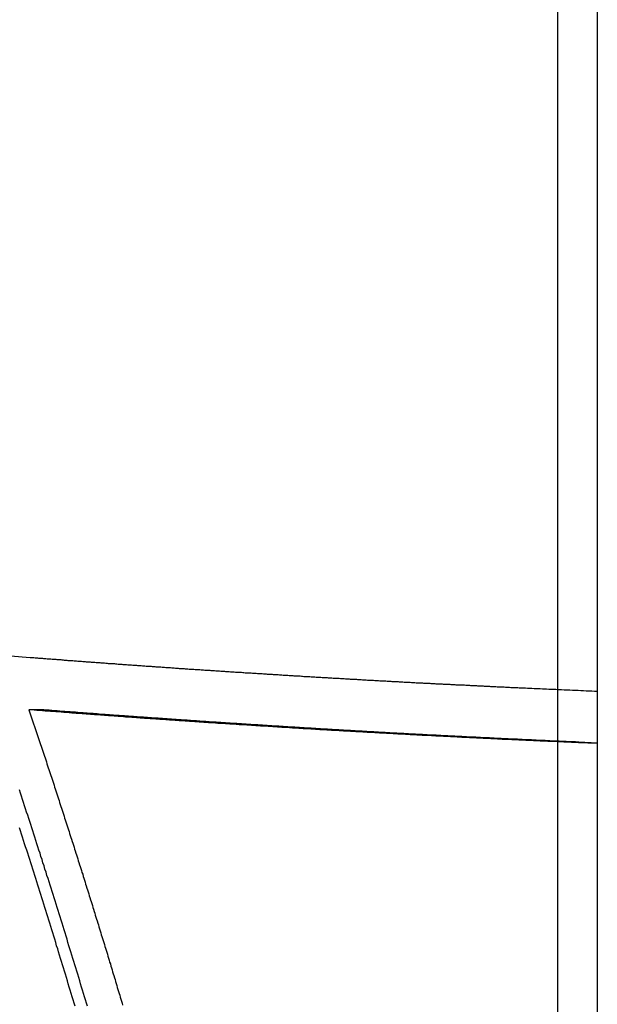
# Model space of a CAD drawing. Extents: x -51 to 51, y -44 to 44.
# Drawn here: x -18 to -17, y -13 to -11 of the extents above; entities that cross this region are included whole.
import ezdxf

# ---------------------------------------------------------------- set-up
doc = ezdxf.new("R2010")
doc.units = 0
doc.layers.get('0').update_dxf_attribs({"linetype": 'CONTINUOUS'})

msp = doc.modelspace()

# ---------------------------------------------------------------- linework, layer by layer
at = {"color": 0}
for points in [[(-16.8074, -30.5913), (-16.8074, 43.1437)], [(-16.8074, -30.5913), (-16.8074, 43.1437)], [(-16.8074, -30.5913), (-16.8074, 43.1437)], [(-16.8074, -30.5913), (-16.8074, 43.1437)], [(-16.8074, -30.5913), (-16.8074, 43.1437)], [(-16.8074, -30.5913), (-16.8074, 43.1437)], [(-16.8074, -30.5913), (-16.8074, 43.1437)], [(-16.8074, -30.5913), (-16.8074, 43.1437)], [(-16.8074, -30.5913), (-16.8074, 43.1437)], [(-16.8074, -30.5913), (-16.8074, 43.1437)], [(-16.8074, -30.5913), (-16.8074, 43.1437)], [(-16.8074, -30.5913), (-16.8074, 43.1437)], [(-16.8074, -30.5913), (-16.8074, 43.1437)], [(-16.8074, -30.5913), (-16.8074, 43.1437)], [(-16.8074, -30.5913), (-16.8074, 43.1437)], [(-16.8074, -30.5913), (-16.8074, 43.1437)], [(-16.8074, -30.5913), (-16.8074, 43.1437)], [(-16.8074, -30.5913), (-16.8074, 43.1437)], [(-16.8074, -30.5913), (-16.8074, 43.1437)], [(-16.8074, -30.5913), (-16.8074, 43.1437)], [(-16.8074, -30.5913), (-16.8074, 43.1437)], [(-16.7188, -2.5909), (-16.7188, -17.5909)], [(-16.7188, -2.5909), (-16.7188, -17.5909)], [(-16.7188, -2.5909), (-16.7188, -17.5909)], [(-16.7188, -2.5909), (-16.7188, -17.5909)], [(-16.7188, -2.5909), (-16.7188, -17.5909)], [(-16.7188, -2.5909), (-16.7188, -17.5909)], [(-16.7188, -2.5909), (-16.7188, -17.5909)], [(-16.7188, -2.5909), (-16.7188, -17.5909)], [(-16.7188, -2.5909), (-16.7188, -17.5909)], [(-16.7188, -2.5909), (-16.7188, -17.5909)], [(-16.7188, -2.5909), (-16.7188, -17.5909)], [(-16.7188, -2.5909), (-16.7188, -17.5909)], [(-16.7188, -2.5909), (-16.7188, -17.5909)], [(-16.7188, -2.5909), (-16.7188, -17.5909)], [(-16.7188, -2.5909), (-16.7188, -17.5909)], [(-16.7188, -2.5909), (-16.7188, -17.5909)], [(-16.7188, -2.5909), (-16.7188, -17.5909)], [(-16.7188, -2.5909), (-16.7188, -17.5909)], [(-16.7188, -2.5909), (-16.7188, -17.5909)], [(-16.7188, -2.5909), (-16.7188, -17.5909)], [(-16.7188, -2.5909), (-16.7188, -17.5909)], [(-18.0317, -12.5723), (-17.9879, -12.5758), (-17.9879, -12.5758), (-17.9849, -12.5758), (-17.9822, -12.5761), (-17.9795, -12.5761), (-17.9768, -12.5764), (-17.9741, -12.5764), (-17.9714, -12.5767), (-17.9687, -12.577), (-17.966, -12.5773), (-17.9631, -12.5773), (-17.9604, -12.5776), (-17.9577, -12.5779), (-17.955, -12.5782), (-17.9523, -12.5782), (-17.9496, -12.5785), (-17.9469, -12.5788), (-17.9442, -12.5791), (-17.9442, -12.5791), (-17.9412, -12.5791), (-17.9385, -12.5794), (-17.9358, -12.5794), (-17.9331, -12.5797), (-17.9304, -12.5797), (-17.9277, -12.58), (-17.925, -12.5803), (-17.9223, -12.5806), (-17.9194, -12.5806), (-17.9167, -12.5809), (-17.914, -12.5812), (-17.9113, -12.5815), (-17.9086, -12.5815), (-17.9059, -12.5818), (-17.9032, -12.5821), (-17.9005, -12.5824), (-17.9005, -12.5824), (-17.8975, -12.5824), (-17.8948, -12.5827), (-17.8921, -12.5827), (-17.8894, -12.583), (-17.8867, -12.583), (-17.884, -12.5833), (-17.8813, -12.5836), (-17.8786, -12.5839), (-17.8756, -12.5839), (-17.8729, -12.5842), (-17.8702, -12.5845), (-17.8675, -12.5848), (-17.8648, -12.5848), (-17.8621, -12.5851), (-17.8594, -12.5854), (-17.8567, -12.5857), (-17.8567, -12.5857), (-17.8537, -12.5857), (-17.851, -12.586), (-17.8483, -12.586), (-17.8456, -12.5863), (-17.8429, -12.5863), (-17.8402, -12.5866), (-17.8375, -12.5869), (-17.8348, -12.5872), (-17.8319, -12.5872), (-17.8292, -12.5875), (-17.8265, -12.5877), (-17.8238, -12.588), (-17.8211, -12.588), (-17.8184, -12.5883), (-17.8157, -12.5886), (-17.813, -12.5889), (-17.813, -12.5889), (-17.81, -12.5889), (-17.8073, -12.5892), (-17.8046, -12.5892), (-17.8019, -12.5895), (-17.7992, -12.5895), (-17.7965, -12.5898), (-17.7938, -12.5901), (-17.7911, -12.5904), (-17.7882, -12.5904), (-17.7855, -12.5907), (-17.7828, -12.5908), (-17.7801, -12.5911), (-17.7774, -12.5911), (-17.7747, -12.5914), (-17.772, -12.5917), (-17.7693, -12.592), (-17.7693, -12.592), (-17.7663, -12.592), (-17.7636, -12.5923), (-17.7609, -12.5923), (-17.7582, -12.5926), (-17.7555, -12.5926), (-17.7528, -12.5929), (-17.7501, -12.5932), (-17.7474, -12.5935), (-17.7444, -12.5935), (-17.7417, -12.5938), (-17.739, -12.5939), (-17.7363, -12.5942), (-17.7336, -12.5942), (-17.7309, -12.5945), (-17.7282, -12.5948), (-17.7255, -12.5951), (-17.7255, -12.5951), (-17.7225, -12.5951), (-17.7198, -12.5954), (-17.7171, -12.5954), (-17.7144, -12.5957), (-17.7117, -12.5957), (-17.709, -12.596), (-17.7063, -12.5963), (-17.7036, -12.5966), (-17.7007, -12.5966), (-17.698, -12.5969), (-17.6953, -12.597), (-17.6926, -12.5973), (-17.6899, -12.5973), (-17.6872, -12.5976), (-17.6845, -12.5979), (-17.6818, -12.5982), (-17.6818, -12.5982), (-17.6788, -12.5982), (-17.6761, -12.5985), (-17.6734, -12.5985), (-17.6707, -12.5988), (-17.668, -12.5988), (-17.6653, -12.5991), (-17.6626, -12.5994), (-17.6599, -12.5997), (-17.6569, -12.5997), (-17.6542, -12.6), (-17.6515, -12.6), (-17.6488, -12.6003), (-17.6461, -12.6003), (-17.6434, -12.6006), (-17.6407, -12.6009), (-17.638, -12.6012), (-17.638, -12.6012), (-17.635, -12.6012), (-17.6323, -12.6015), (-17.6296, -12.6015), (-17.6269, -12.6018), (-17.6242, -12.6018), (-17.6215, -12.6021), (-17.6188, -12.6023), (-17.6161, -12.6026), (-17.6132, -12.6026), (-17.6105, -12.6029), (-17.6078, -12.6029), (-17.6051, -12.6032), (-17.6024, -12.6032), (-17.5997, -12.6035), (-17.597, -12.6038), (-17.5943, -12.6041), (-17.5943, -12.6041), (-17.5913, -12.6041), (-17.5886, -12.6044), (-17.5859, -12.6044), (-17.5832, -12.6047), (-17.5805, -12.6047), (-17.5778, -12.605), (-17.5751, -12.6052), (-17.5724, -12.6055), (-17.5694, -12.6055), (-17.5667, -12.6058), (-17.564, -12.6058), (-17.5613, -12.6061), (-17.5586, -12.6061), (-17.5559, -12.6064), (-17.5532, -12.6067), (-17.5505, -12.607), (-17.5505, -12.607), (-17.5475, -12.607), (-17.5448, -12.6073), (-17.5421, -12.6073), (-17.5394, -12.6076), (-17.5367, -12.6076), (-17.534, -12.6079), (-17.5313, -12.608), (-17.5286, -12.6083), (-17.5257, -12.6083), (-17.523, -12.6086), (-17.5203, -12.6086), (-17.5176, -12.6089), (-17.5149, -12.6089), (-17.5122, -12.6092), (-17.5095, -12.6095), (-17.5068, -12.6098), (-17.5068, -12.6098), (-17.5038, -12.6098), (-17.5011, -12.6101), (-17.4984, -12.6101), (-17.4957, -12.6104), (-17.493, -12.6104), (-17.4903, -12.6107), (-17.4876, -12.6107), (-17.4849, -12.611), (-17.4819, -12.611), (-17.4792, -12.6113), (-17.4765, -12.6113), (-17.4738, -12.6116), (-17.4711, -12.6116), (-17.4684, -12.6119), (-17.4657, -12.6122), (-17.463, -12.6125), (-17.463, -12.6125), (-17.46, -12.6125), (-17.4573, -12.6128), (-17.4546, -12.6128), (-17.4519, -12.6131), (-17.4492, -12.6131), (-17.4465, -12.6134), (-17.4438, -12.6135), (-17.4411, -12.6138), (-17.4382, -12.6138), (-17.4355, -12.6141), (-17.4328, -12.6141), (-17.4301, -12.6144), (-17.4274, -12.6144), (-17.4247, -12.6147), (-17.422, -12.615), (-17.4193, -12.6153), (-17.4193, -12.6153), (-17.4163, -12.6153), (-17.4136, -12.6156), (-17.4109, -12.6156), (-17.4082, -12.6159), (-17.4055, -12.6159), (-17.4028, -12.6162), (-17.4001, -12.6162), (-17.3974, -12.6165), (-17.3944, -12.6165), (-17.3917, -12.6168), (-17.389, -12.6168), (-17.3863, -12.6171), (-17.3836, -12.6171), (-17.3809, -12.6174), (-17.3782, -12.6176), (-17.3755, -12.6179), (-17.3755, -12.6179), (-17.3725, -12.6179), (-17.3698, -12.6182), (-17.3671, -12.6182), (-17.3644, -12.6185), (-17.3617, -12.6185), (-17.359, -12.6188), (-17.3563, -12.6188), (-17.3536, -12.6191), (-17.3506, -12.6191), (-17.3479, -12.6194), (-17.3452, -12.6194), (-17.3425, -12.6197), (-17.3398, -12.6197), (-17.3371, -12.62), (-17.3344, -12.6202), (-17.3317, -12.6205), (-17.3317, -12.6205), (-17.3287, -12.6205), (-17.326, -12.6208), (-17.3233, -12.6208), (-17.3206, -12.6211), (-17.3179, -12.6211), (-17.3152, -12.6214), (-17.3125, -12.6214), (-17.3098, -12.6217), (-17.3069, -12.6217), (-17.3042, -12.622), (-17.3015, -12.622), (-17.2988, -12.6223), (-17.2961, -12.6223), (-17.2934, -12.6226), (-17.2907, -12.6228), (-17.288, -12.6231), (-17.288, -12.6231), (-17.285, -12.6231), (-17.2823, -12.6234), (-17.2796, -12.6234), (-17.2769, -12.6237), (-17.2742, -12.6237), (-17.2715, -12.624), (-17.2688, -12.624), (-17.2661, -12.6243), (-17.2631, -12.6243), (-17.2604, -12.6246), (-17.2577, -12.6246), (-17.255, -12.6249), (-17.2523, -12.6249), (-17.2496, -12.6252), (-17.2469, -12.6252), (-17.2442, -12.6255), (-17.2442, -12.6255), (-17.2412, -12.6255), (-17.2385, -12.6258), (-17.2358, -12.6258), (-17.2331, -12.6261), (-17.2303, -12.6261), (-17.2276, -12.6264), (-17.2249, -12.6264), (-17.2222, -12.6267), (-17.2192, -12.6267), (-17.2165, -12.627), (-17.2138, -12.627), (-17.2111, -12.6273), (-17.2084, -12.6273), (-17.2057, -12.6276), (-17.203, -12.6277), (-17.2003, -12.628), (-17.2003, -12.628), (-17.1973, -12.628), (-17.1946, -12.6283), (-17.1919, -12.6283), (-17.1892, -12.6286), (-17.1865, -12.6286), (-17.1838, -12.6289), (-17.1811, -12.6289), (-17.1784, -12.6292), (-17.1755, -12.6292), (-17.1728, -12.6295), (-17.1701, -12.6295), (-17.1674, -12.6298), (-17.1647, -12.6298), (-17.162, -12.6301), (-17.1593, -12.6301), (-17.1566, -12.6304), (-17.1566, -12.6304), (-17.1537, -12.6304), (-17.151, -12.6306), (-17.1483, -12.6306), (-17.1456, -12.6309), (-17.1429, -12.6309), (-17.1402, -12.6312), (-17.1375, -12.6312), (-17.1348, -12.6315), (-17.1321, -12.6315), (-17.1294, -12.6318), (-17.1267, -12.6318), (-17.124, -12.6321), (-17.1213, -12.6321), (-17.1186, -12.6324), (-17.1159, -12.6324), (-17.1132, -12.6327), (-17.1132, -12.6327), (-17.1102, -12.6327), (-17.1075, -12.6329), (-17.1048, -12.6329), (-17.1021, -12.6332), (-17.0991, -12.6332), (-17.0964, -12.6335), (-17.0937, -12.6335), (-17.091, -12.6338), (-17.088, -12.6338), (-17.0853, -12.6341), (-17.0826, -12.6341), (-17.0799, -12.6344), (-17.0772, -12.6344), (-17.0745, -12.6347), (-17.0718, -12.6347), (-17.0691, -12.635), (-17.0691, -12.635), (-17.0661, -12.635), (-17.0634, -12.6351), (-17.0604, -12.6351), (-17.0577, -12.6354), (-17.0547, -12.6354), (-17.052, -12.6357), (-17.0491, -12.6357), (-17.0464, -12.636), (-17.0434, -12.636), (-17.0407, -12.6363), (-17.0377, -12.6363), (-17.035, -12.6366), (-17.032, -12.6366), (-17.0293, -12.6369), (-17.0266, -12.6369), (-17.0239, -12.6372), (-17.0239, -12.6372), (-17.0212, -12.6372), (-17.0185, -12.6372), (-17.0158, -12.6372), (-17.0131, -12.6375), (-17.0104, -12.6375), (-17.0077, -12.6378), (-17.005, -12.6378), (-17.0026, -12.6381), (-16.9999, -12.6381), (-16.9972, -12.6384), (-16.9945, -12.6384), (-16.992, -12.6387), (-16.9893, -12.6387), (-16.9866, -12.639), (-16.9839, -12.639), (-16.9815, -12.6393), (-16.9815, -12.6393), (-16.9791, -12.6393), (-16.9767, -12.6393), (-16.9743, -12.6393), (-16.9719, -12.6396), (-16.9695, -12.6396), (-16.9671, -12.6399), (-16.9647, -12.6399), (-16.9623, -12.6402), (-16.9599, -12.6402), (-16.9575, -12.6403), (-16.9551, -12.6403), (-16.9527, -12.6406), (-16.9503, -12.6406), (-16.9479, -12.6409), (-16.9455, -12.6409), (-16.9432, -12.6412), (-16.9432, -12.6412), (-16.9399, -12.6412), (-16.9369, -12.6414), (-16.9338, -12.6414), (-16.9308, -12.6417), (-16.9275, -12.6417), (-16.9245, -12.642), (-16.9215, -12.642), (-16.9185, -12.6423), (-16.9152, -12.6423), (-16.9122, -12.6426), (-16.9092, -12.6426), (-16.9062, -12.6429), (-16.9029, -12.6429), (-16.8999, -12.6432), (-16.8969, -12.6432), (-16.8939, -12.6435), (-16.8939, -12.6435), (-16.8891, -12.6435), (-16.8843, -12.6438), (-16.8795, -12.6439), (-16.8748, -12.6442), (-16.87, -12.6442), (-16.8652, -12.6445), (-16.8604, -12.6448), (-16.8559, -12.6451), (-16.8511, -12.6451), (-16.8463, -12.6454), (-16.8415, -12.6457), (-16.837, -12.646), (-16.8322, -12.646), (-16.8274, -12.6463), (-16.8226, -12.6466), (-16.8181, -12.6469), (-16.8181, -12.6469), (-16.8118, -12.6469), (-16.8055, -12.6472), (-16.7992, -12.6475), (-16.7932, -12.6478), (-16.7869, -12.6481), (-16.7806, -12.6484), (-16.7743, -12.6487), (-16.7683, -12.649), (-16.762, -12.6491), (-16.7557, -12.6494), (-16.7494, -12.6497), (-16.7434, -12.65), (-16.7371, -12.6503), (-16.7311, -12.6506), (-16.7248, -12.6509), (-16.7188, -12.6512)], [(-16.7188, -12.7682), (-16.7612, -12.7665), (-16.7612, -12.7665), (-16.7636, -12.7662), (-16.7663, -12.7662), (-16.769, -12.7659), (-16.7717, -12.7659), (-16.7742, -12.7656), (-16.7769, -12.7656), (-16.7796, -12.7655), (-16.7823, -12.7655), (-16.7847, -12.7652), (-16.7874, -12.7652), (-16.7901, -12.7649), (-16.7928, -12.7649), (-16.7955, -12.7646), (-16.7982, -12.7646), (-16.8009, -12.7646), (-16.8036, -12.7646), (-16.8036, -12.7646), (-16.806, -12.7643), (-16.8087, -12.7643), (-16.8114, -12.764), (-16.8141, -12.764), (-16.8166, -12.7637), (-16.8193, -12.7637), (-16.822, -12.7637), (-16.8247, -12.7637), (-16.8271, -12.7634), (-16.8298, -12.7634), (-16.8325, -12.7631), (-16.8352, -12.7631), (-16.8379, -12.7628), (-16.8406, -12.7628), (-16.8433, -12.7628), (-16.846, -12.7628), (-16.846, -12.7628), (-16.8484, -12.7625), (-16.8511, -12.7625), (-16.8538, -12.7622), (-16.8565, -12.7622), (-16.859, -12.7619), (-16.8617, -12.7619), (-16.8644, -12.7617), (-16.8671, -12.7617), (-16.8695, -12.7614), (-16.8722, -12.7614), (-16.8749, -12.7611), (-16.8776, -12.7611), (-16.8803, -12.7608), (-16.883, -12.7608), (-16.8857, -12.7608), (-16.8884, -12.7608), (-16.8884, -12.7608), (-16.8908, -12.7605), (-16.8935, -12.7605), (-16.8962, -12.7602), (-16.8989, -12.7602), (-16.9014, -12.7599), (-16.9041, -12.7599), (-16.9068, -12.7598), (-16.9095, -12.7598), (-16.9119, -12.7595), (-16.9146, -12.7595), (-16.9173, -12.7592), (-16.92, -12.7592), (-16.9227, -12.7589), (-16.9254, -12.7589), (-16.9281, -12.7589), (-16.9308, -12.7589), (-16.9308, -12.7589), (-16.9332, -12.7586), (-16.9359, -12.7586), (-16.9386, -12.7583), (-16.9413, -12.7583), (-16.9439, -12.758), (-16.9466, -12.758), (-16.9493, -12.7577), (-16.952, -12.7577), (-16.9544, -12.7574), (-16.9571, -12.7574), (-16.9598, -12.7571), (-16.9625, -12.7571), (-16.9652, -12.7568), (-16.9679, -12.7568), (-16.9706, -12.7568), (-16.9733, -12.7568), (-16.9733, -12.7568), (-16.9757, -12.7565), (-16.9784, -12.7565), (-16.9811, -12.7562), (-16.9838, -12.7562), (-16.9863, -12.7559), (-16.989, -12.7559), (-16.9917, -12.7557), (-16.9944, -12.7557), (-16.9968, -12.7554), (-16.9995, -12.7554), (-17.0022, -12.7551), (-17.0049, -12.7551), (-17.0076, -12.7548), (-17.0103, -12.7548), (-17.013, -12.7548), (-17.0157, -12.7548), (-17.0157, -12.7548), (-17.0181, -12.7545), (-17.0208, -12.7545), (-17.0235, -12.7542), (-17.0262, -12.7542), (-17.0287, -12.7539), (-17.0314, -12.7539), (-17.0341, -12.7536), (-17.0368, -12.7536), (-17.0392, -12.7533), (-17.0419, -12.7533), (-17.0446, -12.753), (-17.0473, -12.753), (-17.05, -12.7527), (-17.0527, -12.7527), (-17.0554, -12.7526), (-17.0581, -12.7526), (-17.0581, -12.7526), (-17.0605, -12.7523), (-17.0632, -12.7523), (-17.0659, -12.752), (-17.0686, -12.752), (-17.0711, -12.7517), (-17.0738, -12.7517), (-17.0765, -12.7514), (-17.0792, -12.7514), (-17.0816, -12.7511), (-17.0843, -12.7511), (-17.087, -12.7508), (-17.0897, -12.7508), (-17.0924, -12.7505), (-17.0951, -12.7505), (-17.0978, -12.7505), (-17.1005, -12.7505), (-17.1005, -12.7505), (-17.1029, -12.7502), (-17.1056, -12.7502), (-17.1083, -12.7499), (-17.111, -12.7499), (-17.1135, -12.7496), (-17.1162, -12.7496), (-17.1189, -12.7493), (-17.1216, -12.7493), (-17.124, -12.749), (-17.1267, -12.749), (-17.1294, -12.7487), (-17.1321, -12.7487), (-17.1348, -12.7484), (-17.1375, -12.7484), (-17.1402, -12.7482), (-17.1429, -12.7482), (-17.1429, -12.7482), (-17.1453, -12.7479), (-17.148, -12.7479), (-17.1507, -12.7476), (-17.1534, -12.7476), (-17.1559, -12.7473), (-17.1586, -12.7473), (-17.1613, -12.747), (-17.164, -12.747), (-17.1664, -12.7467), (-17.1691, -12.7467), (-17.1718, -12.7464), (-17.1745, -12.7464), (-17.1772, -12.7461), (-17.1799, -12.7461), (-17.1826, -12.7459), (-17.1853, -12.7459), (-17.1853, -12.7459), (-17.1877, -12.7456), (-17.1904, -12.7456), (-17.1931, -12.7453), (-17.1958, -12.7453), (-17.1983, -12.745), (-17.201, -12.745), (-17.2037, -12.7447), (-17.2064, -12.7447), (-17.2088, -12.7444), (-17.2115, -12.7444), (-17.2142, -12.7441), (-17.2169, -12.7441), (-17.2196, -12.7438), (-17.2223, -12.7438), (-17.225, -12.7436), (-17.2277, -12.7436), (-17.2277, -12.7436), (-17.2301, -12.7433), (-17.2328, -12.7433), (-17.2355, -12.743), (-17.2382, -12.743), (-17.2407, -12.7427), (-17.2434, -12.7427), (-17.2461, -12.7424), (-17.2488, -12.7424), (-17.2512, -12.7421), (-17.2539, -12.7421), (-17.2566, -12.7418), (-17.2593, -12.7418), (-17.262, -12.7415), (-17.2647, -12.7415), (-17.2674, -12.7412), (-17.2701, -12.7412), (-17.2701, -12.7412), (-17.2725, -12.7409), (-17.2752, -12.7409), (-17.2779, -12.7406), (-17.2806, -12.7406), (-17.2831, -12.7403), (-17.2858, -12.7403), (-17.2885, -12.74), (-17.2912, -12.74), (-17.2936, -12.7397), (-17.2963, -12.7397), (-17.299, -12.7394), (-17.3017, -12.7394), (-17.3044, -12.7391), (-17.3071, -12.7391), (-17.3098, -12.7388), (-17.3125, -12.7388), (-17.3125, -12.7388), (-17.3149, -12.7385), (-17.3176, -12.7384), (-17.3203, -12.7381), (-17.323, -12.7381), (-17.3255, -12.7378), (-17.3282, -12.7378), (-17.3309, -12.7375), (-17.3336, -12.7375), (-17.336, -12.7372), (-17.3387, -12.7372), (-17.3414, -12.7369), (-17.3441, -12.7369), (-17.3468, -12.7366), (-17.3495, -12.7366), (-17.3522, -12.7363), (-17.3549, -12.7363), (-17.3549, -12.7363), (-17.3573, -12.736), (-17.36, -12.7359), (-17.3627, -12.7356), (-17.3654, -12.7356), (-17.3679, -12.7353), (-17.3706, -12.7353), (-17.3733, -12.735), (-17.376, -12.735), (-17.3784, -12.7347), (-17.3811, -12.7347), (-17.3838, -12.7344), (-17.3865, -12.7344), (-17.3892, -12.7341), (-17.3919, -12.7341), (-17.3946, -12.7338), (-17.3973, -12.7338), (-17.3973, -12.7338), (-17.3997, -12.7335), (-17.4024, -12.7333), (-17.4051, -12.733), (-17.4078, -12.733), (-17.4103, -12.7327), (-17.413, -12.7327), (-17.4157, -12.7324), (-17.4184, -12.7324), (-17.4208, -12.7321), (-17.4235, -12.7321), (-17.4262, -12.7318), (-17.4289, -12.7318), (-17.4316, -12.7315), (-17.4343, -12.7315), (-17.437, -12.7312), (-17.4397, -12.7312), (-17.4397, -12.7312), (-17.4421, -12.7309), (-17.4448, -12.7306), (-17.4475, -12.7303), (-17.4502, -12.7303), (-17.4527, -12.73), (-17.4554, -12.73), (-17.4581, -12.7297), (-17.4608, -12.7297), (-17.4632, -12.7294), (-17.4659, -12.7294), (-17.4686, -12.7291), (-17.4713, -12.7291), (-17.474, -12.7288), (-17.4767, -12.7288), (-17.4794, -12.7285), (-17.4821, -12.7285), (-17.4821, -12.7285), (-17.4845, -12.7282), (-17.4872, -12.7279), (-17.4899, -12.7276), (-17.4926, -12.7276), (-17.4951, -12.7273), (-17.4978, -12.7273), (-17.5005, -12.727), (-17.5032, -12.727), (-17.5056, -12.7267), (-17.5083, -12.7267), (-17.511, -12.7264), (-17.5137, -12.7264), (-17.5164, -12.7261), (-17.5191, -12.7261), (-17.5218, -12.7258), (-17.5245, -12.7258), (-17.5245, -12.7258), (-17.5269, -12.7255), (-17.5296, -12.7252), (-17.5323, -12.7249), (-17.535, -12.7249), (-17.5374, -12.7246), (-17.5401, -12.7246), (-17.5428, -12.7243), (-17.5455, -12.7243), (-17.5479, -12.724), (-17.5506, -12.724), (-17.5533, -12.7237), (-17.556, -12.7237), (-17.5587, -12.7234), (-17.5614, -12.7234), (-17.5641, -12.7231), (-17.5668, -12.7231), (-17.5668, -12.7231), (-17.5692, -12.7228), (-17.5719, -12.7225), (-17.5746, -12.7222), (-17.5773, -12.7222), (-17.5797, -12.7219), (-17.5824, -12.7219), (-17.5851, -12.7216), (-17.5878, -12.7216), (-17.5902, -12.7213), (-17.5929, -12.7212), (-17.5956, -12.7209), (-17.5983, -12.7209), (-17.6008, -12.7206), (-17.6035, -12.7206), (-17.6062, -12.7203), (-17.6089, -12.7203), (-17.6089, -12.7203), (-17.6113, -12.72), (-17.614, -12.7197), (-17.6167, -12.7194), (-17.6194, -12.7194), (-17.6221, -12.7191), (-17.6248, -12.7191), (-17.6275, -12.7188), (-17.6302, -12.7188), (-17.6327, -12.7185), (-17.6354, -12.7183), (-17.6381, -12.718), (-17.6408, -12.718), (-17.6435, -12.7177), (-17.6462, -12.7177), (-17.6489, -12.7174), (-17.6516, -12.7174), (-17.6516, -12.7174), (-17.6543, -12.7171), (-17.657, -12.7168), (-17.6597, -12.7165), (-17.6624, -12.7165), (-17.6651, -12.7162), (-17.6678, -12.7162), (-17.6705, -12.7159), (-17.6734, -12.7159), (-17.6761, -12.7156), (-17.6788, -12.7153), (-17.6815, -12.715), (-17.6842, -12.715), (-17.6869, -12.7147), (-17.6896, -12.7147), (-17.6923, -12.7144), (-17.6953, -12.7144), (-17.6953, -12.7144), (-17.6977, -12.7141), (-17.7004, -12.7138), (-17.7028, -12.7135), (-17.7055, -12.7135), (-17.7079, -12.7132), (-17.7106, -12.7132), (-17.713, -12.7129), (-17.7157, -12.7129), (-17.7181, -12.7126), (-17.7208, -12.7125), (-17.7232, -12.7122), (-17.7259, -12.7122), (-17.7283, -12.7119), (-17.731, -12.7119), (-17.7336, -12.7116), (-17.7363, -12.7116), (-17.7363, -12.7116), (-17.7384, -12.7113), (-17.7408, -12.7111), (-17.7431, -12.7108), (-17.7455, -12.7108), (-17.7476, -12.7105), (-17.75, -12.7105), (-17.7524, -12.7102), (-17.7548, -12.7102), (-17.7569, -12.7099), (-17.7593, -12.7099), (-17.7617, -12.7096), (-17.7641, -12.7096), (-17.7662, -12.7093), (-17.7686, -12.7093), (-17.771, -12.709), (-17.7734, -12.709), (-17.7734, -12.709), (-17.7761, -12.7087), (-17.7791, -12.7084), (-17.7821, -12.7081), (-17.7851, -12.7081), (-17.7881, -12.7078), (-17.7911, -12.7075), (-17.7941, -12.7072), (-17.7971, -12.7072), (-17.8001, -12.7069), (-17.8031, -12.7066), (-17.8061, -12.7063), (-17.8091, -12.7063), (-17.8121, -12.706), (-17.8151, -12.7058), (-17.8181, -12.7055), (-17.8211, -12.7055), (-17.8211, -12.7055), (-17.8256, -12.7049), (-17.8301, -12.7046), (-17.8346, -12.7043), (-17.8394, -12.704), (-17.8439, -12.7037), (-17.8484, -12.7034), (-17.8529, -12.7031), (-17.8577, -12.7028), (-17.8622, -12.7022), (-17.8667, -12.7019), (-17.8712, -12.7016), (-17.876, -12.7013), (-17.8805, -12.701), (-17.8851, -12.7007), (-17.8896, -12.7004), (-17.8944, -12.7001), (-17.8944, -12.7001), (-17.9004, -12.6995), (-17.9064, -12.6991), (-17.9124, -12.6985), (-17.9184, -12.6982), (-17.9244, -12.6976), (-17.9304, -12.6973), (-17.9364, -12.6967), (-17.9424, -12.6964), (-17.9484, -12.6958), (-17.9544, -12.6955), (-17.9604, -12.6949), (-17.9664, -12.6946), (-17.9724, -12.694), (-17.9784, -12.6937), (-17.9844, -12.6931), (-17.9905, -12.6928)], [(-17.9905, -12.6928), (-17.9905, -12.6928)], [(-17.963, -12.6928), (-17.9905, -12.6928)], [(-17.963, -12.6928), (-17.9905, -12.6928)], [(-17.963, -12.6928), (-17.9905, -12.6928)], [(-17.963, -12.6928), (-17.9905, -12.6928)], [(-17.963, -12.6928), (-17.9905, -12.6928)], [(-17.963, -12.6928), (-17.9905, -12.6928)], [(-17.963, -12.6928), (-17.9905, -12.6928)], [(-17.963, -12.6928), (-17.9905, -12.6928)], [(-17.963, -12.6928), (-17.9905, -12.6928)], [(-17.963, -12.6928), (-17.9905, -12.6928)], [(-17.963, -12.6928), (-17.9905, -12.6928)], [(-17.963, -12.6928), (-17.9905, -12.6928)], [(-17.963, -12.6928), (-17.9905, -12.6928)], [(-17.963, -12.6928), (-17.9905, -12.6928)], [(-17.963, -12.6928), (-17.9905, -12.6928)], [(-17.963, -12.6928), (-17.9905, -12.6928)], [(-17.963, -12.6928), (-17.9905, -12.6928)], [(-17.963, -12.6928), (-17.9905, -12.6928)], [(-17.963, -12.6928), (-17.9905, -12.6928)], [(-17.963, -12.6928), (-17.9905, -12.6928)], [(-17.963, -12.6928), (-17.9905, -12.6928)], [(-17.9905, -12.6928), (-17.9673, -12.7618), (-17.9673, -12.7618), (-17.9658, -12.766), (-17.9643, -12.7702), (-17.9628, -12.7744), (-17.9615, -12.7789), (-17.96, -12.7831), (-17.9585, -12.7876), (-17.957, -12.7918), (-17.9558, -12.7963), (-17.9543, -12.8005), (-17.9528, -12.8049), (-17.9513, -12.8091), (-17.9501, -12.8136), (-17.9486, -12.8178), (-17.9471, -12.8223), (-17.9456, -12.8265), (-17.9444, -12.831), (-17.9444, -12.831), (-17.9429, -12.8352), (-17.9414, -12.8394), (-17.9399, -12.8436), (-17.9387, -12.8481), (-17.9372, -12.8523), (-17.9357, -12.8568), (-17.9342, -12.861), (-17.933, -12.8655), (-17.9315, -12.8697), (-17.93, -12.8742), (-17.9285, -12.8784), (-17.9273, -12.8829), (-17.9258, -12.8871), (-17.9245, -12.8916), (-17.923, -12.8958), (-17.9218, -12.9003), (-17.9218, -12.9003), (-17.9203, -12.9045), (-17.9188, -12.9088), (-17.9173, -12.913), (-17.9161, -12.9175), (-17.9146, -12.9217), (-17.9132, -12.9262), (-17.9117, -12.9304), (-17.9105, -12.9349), (-17.909, -12.9391), (-17.9075, -12.9436), (-17.906, -12.9478), (-17.9048, -12.9523), (-17.9033, -12.9565), (-17.9021, -12.961), (-17.9006, -12.9652), (-17.8994, -12.9697), (-17.8994, -12.9697), (-17.8979, -12.9739), (-17.8964, -12.9783), (-17.8949, -12.9825), (-17.8937, -12.987), (-17.8922, -12.9912), (-17.891, -12.9957), (-17.8895, -12.9999), (-17.8883, -13.0044), (-17.8868, -13.0086), (-17.8854, -13.0131), (-17.8839, -13.0173), (-17.8827, -13.0218), (-17.8812, -13.026), (-17.88, -13.0305), (-17.8785, -13.0347), (-17.8773, -13.0392), (-17.8773, -13.0392), (-17.8758, -13.0434), (-17.8744, -13.0479), (-17.8729, -13.0521), (-17.8717, -13.0566), (-17.8702, -13.0608), (-17.869, -13.0653), (-17.8675, -13.0695), (-17.8663, -13.074), (-17.8648, -13.0782), (-17.8636, -13.0827), (-17.8621, -13.0869), (-17.8609, -13.0914), (-17.8594, -13.0956), (-17.8582, -13.1001), (-17.8567, -13.1043), (-17.8555, -13.1088), (-17.8555, -13.1088), (-17.854, -13.113), (-17.8527, -13.1175), (-17.8512, -13.1217), (-17.85, -13.1262), (-17.8485, -13.1304), (-17.8473, -13.1349), (-17.8458, -13.1391), (-17.8446, -13.1436), (-17.8431, -13.1478), (-17.8419, -13.1523), (-17.8404, -13.1565), (-17.8392, -13.161), (-17.8377, -13.1652), (-17.8365, -13.1697), (-17.8351, -13.1741), (-17.8339, -13.1786), (-17.8339, -13.1786), (-17.8324, -13.1828), (-17.8312, -13.1873), (-17.8297, -13.1915), (-17.8285, -13.196), (-17.827, -13.2002), (-17.8258, -13.2047), (-17.8243, -13.2089), (-17.8231, -13.2134), (-17.8216, -13.2176), (-17.8204, -13.2221), (-17.8189, -13.2263), (-17.8177, -13.2308), (-17.8162, -13.235), (-17.815, -13.2395), (-17.8137, -13.244), (-17.8125, -13.2485), (-17.8125, -13.2485), (-17.811, -13.2527), (-17.8098, -13.2572), (-17.8083, -13.2614), (-17.8071, -13.2659), (-17.8056, -13.2701), (-17.8044, -13.2746), (-17.8032, -13.2788), (-17.802, -13.2833), (-17.8005, -13.2875), (-17.7993, -13.292), (-17.7978, -13.2962), (-17.7966, -13.3007), (-17.7951, -13.3049), (-17.7939, -13.3094), (-17.7927, -13.3139), (-17.7915, -13.3184), (-17.7915, -13.3184), (-17.79, -13.3226), (-17.7888, -13.3271), (-17.7873, -13.3313), (-17.7861, -13.3358), (-17.7846, -13.34), (-17.7834, -13.3445), (-17.7822, -13.3489), (-17.781, -13.3534)], [(-17.963, -12.6928), (-17.963, -12.6928)], [(-16.7188, -12.7671), (-16.7603, -12.7653), (-16.7603, -12.7653), (-16.7627, -12.765), (-16.7654, -12.765), (-16.7678, -12.7647), (-16.7705, -12.7647), (-16.7729, -12.7644), (-16.7756, -12.7644), (-16.7783, -12.7644), (-16.781, -12.7644), (-16.7834, -12.7641), (-16.7861, -12.7641), (-16.7886, -12.7638), (-16.7913, -12.7638), (-16.7937, -12.7635), (-16.7964, -12.7635), (-16.7991, -12.7635), (-16.8018, -12.7635), (-16.8018, -12.7635), (-16.8042, -12.7632), (-16.8069, -12.7632), (-16.8093, -12.7629), (-16.812, -12.7629), (-16.8144, -12.7626), (-16.8171, -12.7626), (-16.8198, -12.7626), (-16.8225, -12.7626), (-16.8249, -12.7623), (-16.8276, -12.7623), (-16.8301, -12.762), (-16.8328, -12.762), (-16.8352, -12.7617), (-16.8379, -12.7617), (-16.8406, -12.7617), (-16.8433, -12.7617), (-16.8433, -12.7617), (-16.8457, -12.7614), (-16.8484, -12.7614), (-16.8508, -12.7611), (-16.8535, -12.7611), (-16.8559, -12.7608), (-16.8586, -12.7608), (-16.8613, -12.7606), (-16.864, -12.7606), (-16.8664, -12.7603), (-16.8691, -12.7603), (-16.8716, -12.76), (-16.8743, -12.76), (-16.8767, -12.7597), (-16.8794, -12.7597), (-16.8821, -12.7597), (-16.8848, -12.7597), (-16.8848, -12.7597), (-16.8872, -12.7594), (-16.8899, -12.7594), (-16.8923, -12.7591), (-16.895, -12.7591), (-16.8974, -12.7588), (-16.9001, -12.7588), (-16.9028, -12.7587), (-16.9055, -12.7587), (-16.9079, -12.7584), (-16.9106, -12.7584), (-16.9131, -12.7581), (-16.9158, -12.7581), (-16.9182, -12.7578), (-16.9209, -12.7578), (-16.9236, -12.7578), (-16.9263, -12.7578), (-16.9263, -12.7578), (-16.9287, -12.7575), (-16.9314, -12.7575), (-16.9338, -12.7572), (-16.9365, -12.7572), (-16.9389, -12.7569), (-16.9416, -12.7569), (-16.9443, -12.7567), (-16.947, -12.7567), (-16.9494, -12.7564), (-16.9521, -12.7564), (-16.9546, -12.7561), (-16.9573, -12.7561), (-16.9597, -12.7558), (-16.9624, -12.7558), (-16.9651, -12.7558), (-16.9678, -12.7558), (-16.9678, -12.7558), (-16.9702, -12.7555), (-16.9729, -12.7555), (-16.9753, -12.7552), (-16.978, -12.7552), (-16.9804, -12.7549), (-16.9831, -12.7549), (-16.9858, -12.7546), (-16.9885, -12.7546), (-16.9909, -12.7543), (-16.9936, -12.7543), (-16.996, -12.754), (-16.9987, -12.754), (-17.0011, -12.7537), (-17.0038, -12.7537), (-17.0065, -12.7537), (-17.0092, -12.7537), (-17.0092, -12.7537), (-17.0116, -12.7534), (-17.0143, -12.7534), (-17.0167, -12.7531), (-17.0194, -12.7531), (-17.0218, -12.7528), (-17.0245, -12.7528), (-17.0272, -12.7525), (-17.0299, -12.7525), (-17.0323, -12.7522), (-17.035, -12.7522), (-17.0375, -12.7519), (-17.0402, -12.7519), (-17.0426, -12.7516), (-17.0453, -12.7516), (-17.048, -12.7516), (-17.0507, -12.7516), (-17.0507, -12.7516), (-17.0531, -12.7513), (-17.0558, -12.7513), (-17.0582, -12.751), (-17.0609, -12.751), (-17.0633, -12.7507), (-17.066, -12.7507), (-17.0687, -12.7504), (-17.0714, -12.7504), (-17.0738, -12.7501), (-17.0765, -12.7501), (-17.079, -12.7498), (-17.0817, -12.7498), (-17.0841, -12.7495), (-17.0868, -12.7495), (-17.0895, -12.7495), (-17.0922, -12.7495), (-17.0922, -12.7495), (-17.0946, -12.7492), (-17.0973, -12.7492), (-17.0997, -12.7489), (-17.1024, -12.7489), (-17.1048, -12.7486), (-17.1075, -12.7486), (-17.1102, -12.7483), (-17.1129, -12.7483), (-17.1153, -12.748), (-17.118, -12.748), (-17.1205, -12.7477), (-17.1232, -12.7477), (-17.1256, -12.7474), (-17.1283, -12.7474), (-17.131, -12.7472), (-17.1337, -12.7472), (-17.1337, -12.7472), (-17.1361, -12.7469), (-17.1388, -12.7469), (-17.1412, -12.7466), (-17.1439, -12.7466), (-17.1463, -12.7463), (-17.149, -12.7463), (-17.1517, -12.746), (-17.1544, -12.746), (-17.1568, -12.7457), (-17.1595, -12.7457), (-17.162, -12.7454), (-17.1647, -12.7454), (-17.1671, -12.7451), (-17.1698, -12.7451), (-17.1725, -12.745), (-17.1752, -12.745), (-17.1752, -12.745), (-17.1776, -12.7447), (-17.1803, -12.7447), (-17.1827, -12.7444), (-17.1854, -12.7444), (-17.1878, -12.7441), (-17.1905, -12.7441), (-17.1932, -12.7438), (-17.1959, -12.7438), (-17.1983, -12.7435), (-17.201, -12.7435), (-17.2035, -12.7432), (-17.2062, -12.7432), (-17.2086, -12.7429), (-17.2113, -12.7429), (-17.214, -12.7427), (-17.2167, -12.7427), (-17.2167, -12.7427), (-17.2191, -12.7424), (-17.2218, -12.7424), (-17.2242, -12.7421), (-17.2269, -12.7421), (-17.2293, -12.7418), (-17.232, -12.7418), (-17.2347, -12.7415), (-17.2374, -12.7415), (-17.2398, -12.7412), (-17.2425, -12.7412), (-17.245, -12.7409), (-17.2477, -12.7409), (-17.2501, -12.7406), (-17.2528, -12.7406), (-17.2555, -12.7403), (-17.2582, -12.7403), (-17.2582, -12.7403), (-17.2606, -12.74), (-17.2633, -12.74), (-17.2657, -12.7397), (-17.2684, -12.7397), (-17.2708, -12.7394), (-17.2735, -12.7394), (-17.2762, -12.7391), (-17.2789, -12.7391), (-17.2813, -12.7388), (-17.284, -12.7388), (-17.2865, -12.7385), (-17.2892, -12.7385), (-17.2916, -12.7382), (-17.2943, -12.7382), (-17.297, -12.7379), (-17.2997, -12.7379), (-17.2997, -12.7379), (-17.3021, -12.7376), (-17.3048, -12.7376), (-17.3072, -12.7373), (-17.3099, -12.7373), (-17.3123, -12.737), (-17.315, -12.737), (-17.3177, -12.7367), (-17.3204, -12.7367), (-17.3228, -12.7364), (-17.3255, -12.7364), (-17.3279, -12.7361), (-17.3306, -12.7361), (-17.333, -12.7358), (-17.3357, -12.7358), (-17.3384, -12.7355), (-17.3411, -12.7355), (-17.3411, -12.7355), (-17.3435, -12.7352), (-17.3462, -12.7351), (-17.3486, -12.7348), (-17.3513, -12.7348), (-17.3537, -12.7345), (-17.3564, -12.7345), (-17.3591, -12.7342), (-17.3618, -12.7342), (-17.3642, -12.7339), (-17.3669, -12.7339), (-17.3694, -12.7336), (-17.3721, -12.7336), (-17.3745, -12.7333), (-17.3772, -12.7333), (-17.3799, -12.733), (-17.3826, -12.733), (-17.3826, -12.733), (-17.385, -12.7327), (-17.3877, -12.7325), (-17.3901, -12.7322), (-17.3928, -12.7322), (-17.3952, -12.7319), (-17.3979, -12.7319), (-17.4006, -12.7316), (-17.4033, -12.7316), (-17.4057, -12.7313), (-17.4084, -12.7313), (-17.4109, -12.731), (-17.4136, -12.731), (-17.416, -12.7307), (-17.4187, -12.7307), (-17.4214, -12.7304), (-17.4241, -12.7304), (-17.4241, -12.7304), (-17.4265, -12.7301), (-17.4292, -12.7299), (-17.4316, -12.7296), (-17.4343, -12.7296), (-17.4367, -12.7293), (-17.4394, -12.7293), (-17.4421, -12.729), (-17.4448, -12.729), (-17.4472, -12.7287), (-17.4499, -12.7287), (-17.4524, -12.7284), (-17.4551, -12.7284), (-17.4575, -12.7281), (-17.4602, -12.7281), (-17.4629, -12.7278), (-17.4656, -12.7278), (-17.4656, -12.7278), (-17.468, -12.7275), (-17.4707, -12.7273), (-17.4731, -12.727), (-17.4758, -12.727), (-17.4782, -12.7267), (-17.4809, -12.7267), (-17.4836, -12.7264), (-17.4863, -12.7264), (-17.4887, -12.7261), (-17.4914, -12.7261), (-17.4939, -12.7258), (-17.4966, -12.7258), (-17.499, -12.7255), (-17.5017, -12.7255), (-17.5044, -12.7252), (-17.5071, -12.7252), (-17.5071, -12.7252), (-17.5095, -12.7249), (-17.5122, -12.7246), (-17.5146, -12.7243), (-17.5173, -12.7243), (-17.5197, -12.724), (-17.5224, -12.724), (-17.5251, -12.7237), (-17.5278, -12.7237), (-17.5302, -12.7234), (-17.5329, -12.7234), (-17.5353, -12.7231), (-17.538, -12.7231), (-17.5404, -12.7228), (-17.5431, -12.7228), (-17.5458, -12.7225), (-17.5485, -12.7225), (-17.5485, -12.7225), (-17.5509, -12.7222), (-17.5536, -12.7219), (-17.556, -12.7216), (-17.5587, -12.7216), (-17.5611, -12.7213), (-17.5638, -12.7213), (-17.5662, -12.721), (-17.5689, -12.721), (-17.5713, -12.7207), (-17.574, -12.7207), (-17.5764, -12.7204), (-17.5791, -12.7204), (-17.5815, -12.7201), (-17.5842, -12.7201), (-17.5869, -12.7198), (-17.5896, -12.7198), (-17.5896, -12.7198), (-17.592, -12.7195), (-17.5947, -12.7192), (-17.5972, -12.7189), (-17.5999, -12.7189), (-17.6023, -12.7186), (-17.605, -12.7186), (-17.6077, -12.7183), (-17.6104, -12.7183), (-17.6128, -12.718), (-17.6155, -12.7178), (-17.6182, -12.7175), (-17.6209, -12.7175), (-17.6233, -12.7172), (-17.626, -12.7172), (-17.6287, -12.7169), (-17.6314, -12.7169), (-17.6314, -12.7169), (-17.6338, -12.7166), (-17.6365, -12.7163), (-17.6392, -12.716), (-17.6419, -12.716), (-17.6446, -12.7157), (-17.6473, -12.7157), (-17.65, -12.7154), (-17.6527, -12.7154), (-17.6553, -12.7151), (-17.658, -12.7149), (-17.6607, -12.7146), (-17.6634, -12.7146), (-17.6661, -12.7143), (-17.6688, -12.7143), (-17.6715, -12.714), (-17.6742, -12.714), (-17.6742, -12.714), (-17.6766, -12.7137), (-17.679, -12.7134), (-17.6814, -12.7131), (-17.6841, -12.7131), (-17.6865, -12.7128), (-17.6891, -12.7128), (-17.6915, -12.7125), (-17.6942, -12.7125), (-17.6966, -12.7122), (-17.699, -12.7121), (-17.7014, -12.7118), (-17.7041, -12.7118), (-17.7065, -12.7115), (-17.7092, -12.7115), (-17.7116, -12.7112), (-17.7143, -12.7112), (-17.7143, -12.7112), (-17.7164, -12.7109), (-17.7188, -12.7108), (-17.7209, -12.7105), (-17.7233, -12.7105), (-17.7254, -12.7102), (-17.7278, -12.7102), (-17.7299, -12.7099), (-17.7323, -12.7099), (-17.7344, -12.7096), (-17.7368, -12.7096), (-17.7389, -12.7093), (-17.7413, -12.7093), (-17.7434, -12.709), (-17.7458, -12.709), (-17.7482, -12.7087), (-17.7506, -12.7087), (-17.7506, -12.7087), (-17.7533, -12.7084), (-17.7563, -12.7081), (-17.7591, -12.7078), (-17.7621, -12.7078), (-17.7648, -12.7075), (-17.7678, -12.7072), (-17.7708, -12.7069), (-17.7738, -12.7069), (-17.7765, -12.7066), (-17.7795, -12.7063), (-17.7825, -12.706), (-17.7855, -12.706), (-17.7882, -12.7057), (-17.7912, -12.7056), (-17.7942, -12.7053), (-17.7972, -12.7053), (-17.7972, -12.7053), (-17.8015, -12.7047), (-17.806, -12.7044), (-17.8105, -12.7041), (-17.815, -12.7038), (-17.8195, -12.7035), (-17.824, -12.7032), (-17.8285, -12.7029), (-17.833, -12.7026), (-17.8375, -12.702), (-17.842, -12.7017), (-17.8465, -12.7014), (-17.851, -12.7011), (-17.8555, -12.7008), (-17.86, -12.7005), (-17.8645, -12.7002), (-17.869, -12.6999), (-17.869, -12.6999), (-17.8747, -12.6993), (-17.8807, -12.699), (-17.8864, -12.6984), (-17.8924, -12.6981), (-17.8981, -12.6975), (-17.9041, -12.6972), (-17.9099, -12.6966), (-17.9159, -12.6963), (-17.9216, -12.6957), (-17.9276, -12.6954), (-17.9333, -12.6948), (-17.9393, -12.6945), (-17.945, -12.6939), (-17.951, -12.6936), (-17.957, -12.6931), (-17.963, -12.6928)], [(-17.8597, -13.356), (-17.8618, -13.3488), (-17.8639, -13.3416), (-17.8663, -13.3347), (-17.8663, -13.3347), (-17.8684, -13.3275), (-17.8705, -13.3203), (-17.8726, -13.3131), (-17.8748, -13.3059), (-17.8769, -13.2987), (-17.879, -13.2915), (-17.8811, -13.2843), (-17.8835, -13.2774), (-17.8856, -13.2702), (-17.8877, -13.263), (-17.8898, -13.2558), (-17.8922, -13.2489), (-17.8943, -13.2417), (-17.8965, -13.2345), (-17.8986, -13.2273), (-17.901, -13.2204), (-17.901, -13.2204), (-17.9031, -13.2132), (-17.9052, -13.206), (-17.9073, -13.1988), (-17.9097, -13.1918), (-17.9118, -13.1846), (-17.9141, -13.1774), (-17.9162, -13.1702), (-17.9186, -13.1633), (-17.9207, -13.1561), (-17.923, -13.1489), (-17.9251, -13.1417), (-17.9275, -13.1348), (-17.9296, -13.1276), (-17.932, -13.1204), (-17.9341, -13.1132), (-17.9365, -13.1063), (-17.9365, -13.1063), (-17.9386, -13.0991), (-17.941, -13.0919), (-17.9431, -13.0847), (-17.9455, -13.0777), (-17.9476, -13.0705), (-17.95, -13.0633), (-17.9521, -13.0561), (-17.9545, -13.0492), (-17.9566, -13.042), (-17.959, -13.0348), (-17.9611, -13.0276), (-17.9635, -13.0207), (-17.9656, -13.0135), (-17.968, -13.0064), (-17.9703, -12.9992), (-17.9727, -12.9923), (-17.9727, -12.9923), (-17.9748, -12.9851), (-17.9772, -12.9779), (-17.9793, -12.9707), (-17.9817, -12.9638), (-17.9838, -12.9566), (-17.9862, -12.9497), (-17.9886, -12.9425), (-17.991, -12.9356), (-17.9931, -12.9284), (-17.9955, -12.9214), (-17.9978, -12.9142), (-18.0002, -12.9073), (-18.0023, -12.9001), (-18.0047, -12.8932), (-18.0071, -12.886), (-18.0095, -12.8791), (-18.0095, -12.8791), (-18.0116, -12.8719)], [(-17.8872, -13.356), (-17.8893, -13.3488), (-17.8914, -13.3416), (-17.8938, -13.3347), (-17.8938, -13.3347), (-17.8959, -13.3275), (-17.898, -13.3203), (-17.9001, -13.3131), (-17.9023, -13.3059), (-17.9044, -13.2987), (-17.9065, -13.2915), (-17.9086, -13.2843), (-17.911, -13.2774), (-17.9131, -13.2702), (-17.9152, -13.263), (-17.9173, -13.2558), (-17.9197, -13.2489), (-17.9218, -13.2417), (-17.924, -13.2345), (-17.9261, -13.2273), (-17.9285, -13.2204), (-17.9285, -13.2204), (-17.9306, -13.2132), (-17.9327, -13.206), (-17.9348, -13.1988), (-17.9372, -13.1918), (-17.9393, -13.1846), (-17.9416, -13.1774), (-17.9437, -13.1702), (-17.9461, -13.1633), (-17.9482, -13.1561), (-17.9505, -13.1489), (-17.9526, -13.1417), (-17.955, -13.1348), (-17.9571, -13.1276), (-17.9595, -13.1204), (-17.9616, -13.1132), (-17.964, -13.1063), (-17.964, -13.1063), (-17.9661, -13.0991), (-17.9684, -13.0919), (-17.9705, -13.0847), (-17.9729, -13.0777), (-17.975, -13.0705), (-17.9774, -13.0633), (-17.9795, -13.0561), (-17.9819, -13.0492), (-17.984, -13.042), (-17.9864, -13.0348), (-17.9885, -13.0276), (-17.9909, -13.0207), (-17.993, -13.0135), (-17.9954, -13.0064), (-17.9978, -12.9992), (-18.0002, -12.9923), (-18.0002, -12.9923), (-18.0023, -12.9851), (-18.0047, -12.9779), (-18.0068, -12.9707), (-18.0092, -12.9638), (-18.0113, -12.9566)]]:
    msp.add_lwpolyline(points, dxfattribs=at)

doc.saveas('drawing.dxf')
